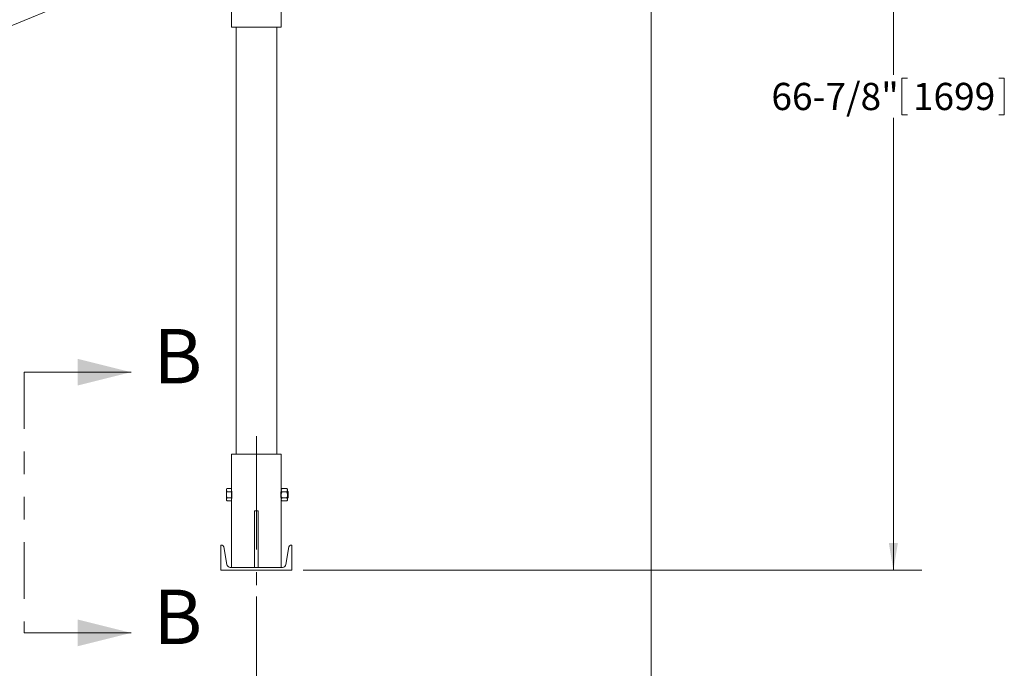
# Model space of a CAD drawing. Units: inches. Extents: x 0.1 to 22.1, y 0.1 to 17.1.
# Drawn here: x 8.9 to 13.3, y 3.7 to 6.5 of the extents above; entities that cross this region are included whole.
import ezdxf

# ---------------------------------------------------------------- set-up
doc = ezdxf.new("R2010")
doc.units = ezdxf.units.IN
doc.header["$MEASUREMENT"] = 0
doc.linetypes.add('CENTERX2', pattern=[0.8, 0.5, -0.1, 0.1, -0.1])
doc.linetypes.add('PHANTOM', pattern=[0.5, 0.25, -0.05, 0.05, -0.05, 0.05, -0.05])
doc.layers.add('7', color=7, linetype='Continuous', lineweight=15)
doc.styles.add('SLDTEXTSTYLE0', font='TXT', dxfattribs={"width": 0.75})
doc.dimstyles.new('SLDDIMSTYLE0', dxfattribs={"dimtxt": 0.12, "dimasz": 0.12, "dimexe": 0, "dimexo": 0.0625, "dimgap": 0.03, "dimtad": 0, "dimtih": 1, "dimtoh": 1, "dimlfac": 16, "dimrnd": 1e-09, "dimzin": 12, "dimdsep": 46, "dimlunit": 5, "dimtxsty": 'SLDTEXTSTYLE0', "dimsah": 1, "dimcen": 0.09, "dimadec": 0, "dimazin": 0, "dimtfac": 1, "dimtofl": 0, "dimtmove": 0, "dimatfit": 3, "dimfxl": 0, "dimfrac": 2, "dimtolj": 1, "dimtzin": 12, "dimarcsym": 0})

# ---------------------------------------------------------------- blocks, each defined once
blk = doc.blocks.new('*D10')
at = {"layer": '7'}
for p, q in [((4.5127, 4.0026), (4.5127, 3.3657)), ((9.9817, 4.0026), (9.9817, 3.3657)), ((7.4497, 3.5716), (7.4497, 3.4098)), ((7.4497, 3.5716), (7.474, 3.5716)), ((7.9017, 3.5716), (7.8773, 3.5716)), ((7.9017, 3.5716), (7.9017, 3.4098)), ((4.5127, 3.4907), (6.7869, 3.4907)), ((9.9817, 3.4907), (8.0372, 3.4907)), ((7.4497, 3.4098), (7.474, 3.4098)), ((7.9017, 3.4098), (7.8773, 3.4098))]:
    blk.add_line(p, q, dxfattribs=at)
for points in [[(4.5127, 3.4907), (4.6327, 3.4707), (4.6327, 3.5107)], [(9.9817, 3.4907), (9.8617, 3.5107), (9.8617, 3.4707)]]:
    blk.add_solid(points, dxfattribs=at)
at = {"layer": '7', "char_height": 0.12, "attachment_point": 1, "style": 'SLDTEXTSTYLE0'}
for s, insert in [('87-1/2"', (6.8738, 3.5502)), ('2223', (7.4984, 3.5502))]:
    blk.add_mtext(s, dxfattribs=dict(at, insert=insert))
blk = doc.blocks.new('*D12')
at = {"layer": '7'}
for p, q in [((11.7244, 7.8506), (11.7244, 3.3658)), ((9.9817, 4.0026), (9.9817, 3.3658)), ((10.935, 3.5717), (10.935, 3.4099)), ((10.935, 3.5717), (10.9593, 3.5717)), ((11.2983, 3.5717), (11.274, 3.5717)), ((11.2983, 3.5717), (11.2983, 3.4099)), ((9.9817, 3.4908), (10.2722, 3.4908)), ((11.7244, 3.4908), (11.4338, 3.4908)), ((10.935, 3.4099), (10.9593, 3.4099)), ((11.2983, 3.4099), (11.274, 3.4099))]:
    blk.add_line(p, q, dxfattribs=at)
for points in [[(9.9817, 3.4908), (10.1017, 3.4708), (10.1017, 3.5108)], [(11.7244, 3.4908), (11.6044, 3.5108), (11.6044, 3.4708)]]:
    blk.add_solid(points, dxfattribs=at)
at = {"layer": '7', "char_height": 0.12, "attachment_point": 1, "style": 'SLDTEXTSTYLE0'}
for s, insert in [('27-7/8"', (10.3591, 3.5503)), ('708', (10.9837, 3.5503))]:
    blk.add_mtext(s, dxfattribs=dict(at, insert=insert))
blk = doc.blocks.new('*D14')
at = {"layer": '7'}
for p, q in [((11.8199, 8.2991), (12.9174, 8.2991)), ((12.7924, 8.2991), (12.7924, 6.3044)), ((12.83, 6.2901), (12.83, 6.1284)), ((12.83, 6.2901), (12.8544, 6.2901)), ((13.282, 6.2901), (13.2577, 6.2901)), ((13.282, 6.2901), (13.282, 6.1284)), ((12.83, 6.1284), (12.8544, 6.1284)), ((13.282, 6.1284), (13.2577, 6.1284)), ((12.7924, 4.1194), (12.7924, 6.1141)), ((10.1879, 4.1194), (12.9174, 4.1194))]:
    blk.add_line(p, q, dxfattribs=at)
for points in [[(12.7924, 8.2991), (12.7724, 8.1791), (12.8124, 8.1791)], [(12.7924, 4.1194), (12.8124, 4.2394), (12.7724, 4.2394)]]:
    blk.add_solid(points, dxfattribs=at)
at = {"layer": '7', "char_height": 0.12, "attachment_point": 1, "style": 'SLDTEXTSTYLE0'}
for s, insert in [('66-7/8"', (12.2542, 6.2688)), ('1699', (12.8787, 6.2688))]:
    blk.add_mtext(s, dxfattribs=dict(at, insert=insert))

msp = doc.modelspace()

# ---------------------------------------------------------------- linework, layer by layer
at = {"color": 7, "linetype": 'Continuous', "lineweight": 15}
for p, q in [((10.09107, 6.51413), (10.09107, 7.01413)), ((9.87232, 6.92352), (9.87232, 6.51413)), ((4.60251, 4.7407), (9.19364, 6.6424)), ((9.87232, 6.51413), (9.9817, 6.51413)), ((9.89185, 6.51413), (9.89185, 4.63132)), ((9.9817, 6.51413), (10.09107, 6.51413)), ((10.07154, 4.63132), (10.07154, 6.51413)), ((8.95645, 4.99255), (9.42889, 4.99255)), ((9.87232, 4.63132), (9.87232, 4.4787)), ((9.87232, 4.63132), (9.9817, 4.63132)), ((9.9817, 4.63132), (10.09107, 4.63132)), ((10.09107, 4.47507), (10.09107, 4.63132)), ((9.85167, 4.4787), (9.84957, 4.47507)), ((9.87232, 4.4787), (9.85167, 4.4787)), ((9.87232, 4.4787), (9.87232, 4.46517)), ((10.0942, 4.4787), (10.09107, 4.47507)), ((10.0942, 4.4787), (10.11595, 4.4787)), ((10.11907, 4.47507), (10.11595, 4.4787)), ((9.84957, 4.47507), (9.84957, 4.47193)), ((9.84957, 4.45163), (9.84957, 4.47193)), ((9.84957, 4.45163), (9.84957, 4.43134)), ((9.87232, 4.46517), (9.85167, 4.46517)), ((9.87232, 4.4381), (9.85167, 4.4381)), ((9.87232, 4.46517), (9.87232, 4.4381)), ((9.87232, 4.4381), (9.87232, 4.42457)), ((10.09107, 4.46726), (10.09078, 4.46726)), ((10.09078, 4.43601), (10.09107, 4.43601)), ((10.09107, 4.47193), (10.09107, 4.47507)), ((10.09107, 4.45163), (10.09107, 4.47193)), ((10.09107, 4.45163), (10.09107, 4.43134)), ((10.0942, 4.46517), (10.11595, 4.46517)), ((10.0942, 4.4381), (10.11595, 4.4381)), ((10.11907, 4.47507), (10.11907, 4.47193)), ((10.11907, 4.47193), (10.11907, 4.45163)), ((10.11946, 4.46726), (10.11907, 4.46726)), ((10.11907, 4.45163), (10.11907, 4.43134)), ((10.11907, 4.43601), (10.11946, 4.43601)), ((10.12232, 4.4644), (10.11946, 4.46726)), ((10.11946, 4.45163), (10.11946, 4.46726)), ((10.11946, 4.43601), (10.11946, 4.45163)), ((10.11946, 4.43601), (10.12232, 4.43887)), ((10.12232, 4.45163), (10.12232, 4.4644)), ((10.12232, 4.43887), (10.12232, 4.45163)), ((9.84957, 4.43134), (9.84957, 4.4282)), ((9.84957, 4.4282), (9.85167, 4.42457)), ((9.87232, 4.42457), (9.85167, 4.42457)), ((9.87232, 4.42457), (9.87232, 4.13132)), ((10.09107, 4.4282), (10.09107, 4.43134)), ((10.09107, 4.13132), (10.09107, 4.4282)), ((10.09107, 4.4282), (10.0942, 4.42457)), ((10.0942, 4.42457), (10.11595, 4.42457)), ((10.11595, 4.42457), (10.11907, 4.4282)), ((10.11907, 4.43134), (10.11907, 4.4282)), ((9.97389, 4.38132), (9.97389, 4.13132)), ((9.97389, 4.38132), (9.98951, 4.38132)), ((9.98951, 4.13132), (9.98951, 4.38132)), ((9.82545, 4.11945), (9.82545, 4.22882)), ((9.82545, 4.22882), (9.83044, 4.22882)), ((9.85147, 4.14393), (9.83845, 4.22203)), ((10.11192, 4.14393), (10.12494, 4.22203)), ((10.13795, 4.22882), (10.13296, 4.22882)), ((10.13795, 4.11945), (10.13795, 4.22882)), ((9.86635, 4.13132), (10.09704, 4.13132)), ((10.13795, 4.11945), (9.82545, 4.11945)), ((8.95645, 3.84244), (9.42889, 3.84244))]:
    msp.add_line(p, q, dxfattribs=at)
at = {"color": 7, "linetype": 'PHANTOM', "lineweight": 15}
msp.add_line((8.95645, 4.99255), (8.95645, 3.84244), dxfattribs=at)
at = {"color": 7, "linetype": 'Continuous', "lineweight": 15}
for centre, radius, start, end in [((9.83044, 4.2207), 0.00813, 9.463, 90), ((10.13296, 4.2207), 0.00813, 90, 170.537), ((9.86635, 4.14641), 0.01509, 189.463, 270), ((10.09704, 4.14641), 0.01509, 270, 350.537)]:
    msp.add_arc(centre, radius, start, end, dxfattribs=at)
for points, knots in [([(9.84957, 4.47193), (9.84958, 4.47209), (9.84959, 4.47331), (9.85005, 4.4756), (9.85113, 4.47766), (9.85167, 4.4787)], [0, 0, 0, 0, 0.0700942, 0.5307874, 1, 1, 1, 1]), ([(10.09107, 4.47193), (10.09119, 4.47288), (10.09143, 4.47481), (10.09284, 4.47705), (10.09389, 4.47833), (10.0942, 4.4787)], [0, 0, 0, 0, 0.4062986, 0.82728275, 1, 1, 1, 1]), ([(10.11907, 4.47193), (10.11895, 4.47288), (10.11871, 4.47481), (10.11731, 4.47705), (10.11626, 4.47833), (10.11595, 4.4787)], [0, 0, 0, 0, 0.4062995, 0.8272685, 1, 1, 1, 1]), ([(9.85167, 4.46517), (9.85108, 4.46626), (9.8499, 4.46848), (9.84968, 4.47077), (9.84957, 4.47193)], [0, 0, 0, 0, 0.495459, 1, 1, 1, 1]), ([(9.84957, 4.45163), (9.8496, 4.45276), (9.84971, 4.45734), (9.85082, 4.4618), (9.85167, 4.46517)], [0, 0, 0, 0, 0.2463007, 1, 1, 1, 1]), ([(9.85167, 4.4381), (9.85138, 4.43911), (9.85015, 4.44352), (9.84983, 4.4481), (9.84957, 4.45163)], [0, 0, 0, 0, 0.2293586, 1, 1, 1, 1]), ([(9.84957, 4.43134), (9.84958, 4.4315), (9.84959, 4.43271), (9.85005, 4.435), (9.85113, 4.43706), (9.85167, 4.4381)], [0, 0, 0, 0, 0.0700938, 0.5307847, 1, 1, 1, 1]), ([(9.87236, 4.46899), (9.87235, 4.46905), (9.87231, 4.4693), (9.87256, 4.46772), (9.87302, 4.46442), (9.8735, 4.45952), (9.87378, 4.45376), (9.87373, 4.44778), (9.87338, 4.44227), (9.87287, 4.43772), (9.87247, 4.43494), (9.87228, 4.43375), (9.87233, 4.43407), (9.87233, 4.43408)], [0, 0, 0, 0, 0.0350477, 0.1409722, 0.2473628, 0.3549485, 0.4626276, 0.569107, 0.6749802, 0.7817707, 0.8895792, 0.9969293, 1, 1, 1, 1]), ([(10.09104, 4.43427), (10.09105, 4.43421), (10.09109, 4.43397), (10.09083, 4.43555), (10.09038, 4.43885), (10.08989, 4.44374), (10.08962, 4.4495), (10.08967, 4.45549), (10.09002, 4.461), (10.09052, 4.46555), (10.09093, 4.46833), (10.09112, 4.46952), (10.09107, 4.46919), (10.09107, 4.46918)], [0, 0, 0, 0, 0.0350478, 0.1409724, 0.2473616, 0.35495, 0.462629, 0.5691086, 0.6749791, 0.7817701, 0.8895787, 0.9969293, 1, 1, 1, 1]), ([(10.0942, 4.46517), (10.09338, 4.46622), (10.09171, 4.46836), (10.09108, 4.4707), (10.09107, 4.4719), (10.09107, 4.47193)], [0, 0, 0, 0, 0.48433959, 0.98632502, 1, 1, 1, 1]), ([(10.0942, 4.46517), (10.09373, 4.46402), (10.09264, 4.46131), (10.09137, 4.45679), (10.09117, 4.45337), (10.09107, 4.45163)], [0, 0, 0, 0, 0.2654483, 0.628069, 1, 1, 1, 1]), ([(10.09107, 4.45163), (10.09108, 4.45132), (10.0911, 4.4493), (10.09161, 4.44551), (10.09286, 4.44133), (10.09387, 4.4389), (10.0942, 4.4381)], [0, 0, 0, 0, 0.0665369, 0.435287, 0.8145683, 1, 1, 1, 1]), ([(10.09107, 4.43134), (10.09119, 4.43228), (10.09143, 4.43421), (10.09284, 4.43645), (10.09389, 4.43773), (10.0942, 4.4381)], [0, 0, 0, 0, 0.4062966, 0.8272787, 1, 1, 1, 1]), ([(10.11595, 4.46517), (10.11677, 4.46622), (10.11844, 4.46836), (10.11906, 4.4707), (10.11907, 4.4719), (10.11907, 4.47193)], [0, 0, 0, 0, 0.4843395, 0.9863248, 1, 1, 1, 1]), ([(10.11595, 4.46517), (10.11641, 4.46402), (10.11751, 4.46131), (10.11878, 4.45679), (10.11897, 4.45337), (10.11907, 4.45163)], [0, 0, 0, 0, 0.2654612, 0.6280681, 1, 1, 1, 1]), ([(10.11907, 4.45163), (10.11907, 4.45132), (10.11905, 4.4493), (10.11854, 4.44551), (10.11729, 4.44133), (10.11628, 4.4389), (10.11595, 4.4381)], [0, 0, 0, 0, 0.0665369, 0.4352776, 0.8145547, 1, 1, 1, 1]), ([(10.11907, 4.43134), (10.11895, 4.43228), (10.11871, 4.43421), (10.11731, 4.43645), (10.11626, 4.43773), (10.11595, 4.4381)], [0, 0, 0, 0, 0.4062975, 0.8272645, 1, 1, 1, 1]), ([(9.85167, 4.42457), (9.85108, 4.42567), (9.8499, 4.42789), (9.84968, 4.43018), (9.84957, 4.43134)], [0, 0, 0, 0, 0.495459, 1, 1, 1, 1]), ([(10.0942, 4.42457), (10.09338, 4.42562), (10.09171, 4.42777), (10.09108, 4.4301), (10.09107, 4.4313), (10.09107, 4.43134)], [0, 0, 0, 0, 0.4843396, 0.986325, 1, 1, 1, 1]), ([(10.11595, 4.42457), (10.11677, 4.42562), (10.11844, 4.42777), (10.11906, 4.4301), (10.11907, 4.4313), (10.11907, 4.43134)], [0, 0, 0, 0, 0.4843395, 0.9863248, 1, 1, 1, 1])]:
    msp.add_open_spline(points, degree=3, knots=knots, dxfattribs=at)
for points in [[(9.42889, 4.99255), (9.19267, 5.05161), (9.19267, 4.9335)], [(9.42889, 3.84244), (9.19267, 3.90149), (9.19267, 3.78338)]]:
    msp.add_solid(points, dxfattribs=at)
at = {"layer": '7', "color": 7, "linetype": 'CENTERX2', "lineweight": 0}
msp.add_line((9.9817, 4.71006), (9.9817, 4.05258), dxfattribs=at)

# ---------------------------------------------------------------- texts
at = {"color": 7, "linetype": 'Continuous', "char_height": 0.24, "attachment_point": 1, "style": 'SLDTEXTSTYLE0'}
for insert in [(9.52754, 5.18306), (9.52754, 4.03295)]:
    msp.add_mtext('B', dxfattribs=dict(at, insert=insert))

# ---------------------------------------------------------------- dimensions: what is measured, and where the dimension line sits
at = {"layer": '7'}
dim = msp.add_linear_dim(base=(12.79243, 4.11945), p1=(11.76991, 8.29907), p2=(10.13795, 4.11945), angle=90, dimstyle='SLDDIMSTYLE0', dxfattribs=at)
dim.commit()
dim.dimension.update_dxf_attribs({"geometry": '*D14', "text_midpoint": (12.79243, 6.20926), "dimtype": 160})
for base, p1, p2, picture, middle in [((11.72438, 3.4908), (9.9817, 4.05258), (11.72438, 7.90063), '*D12', (10.85304, 3.4908)), ((9.9817, 3.49071), (4.51267, 4.05258), (9.9817, 4.05258), '*D10', (7.41207, 3.49071))]:
    dim = msp.add_linear_dim(base=base, p1=p1, p2=p2, dimstyle='SLDDIMSTYLE0', dxfattribs=at)
    dim.commit()
    dim.dimension.update_dxf_attribs({"geometry": picture, "text_midpoint": middle, "dimtype": 160})

doc.saveas('drawing.dxf')
